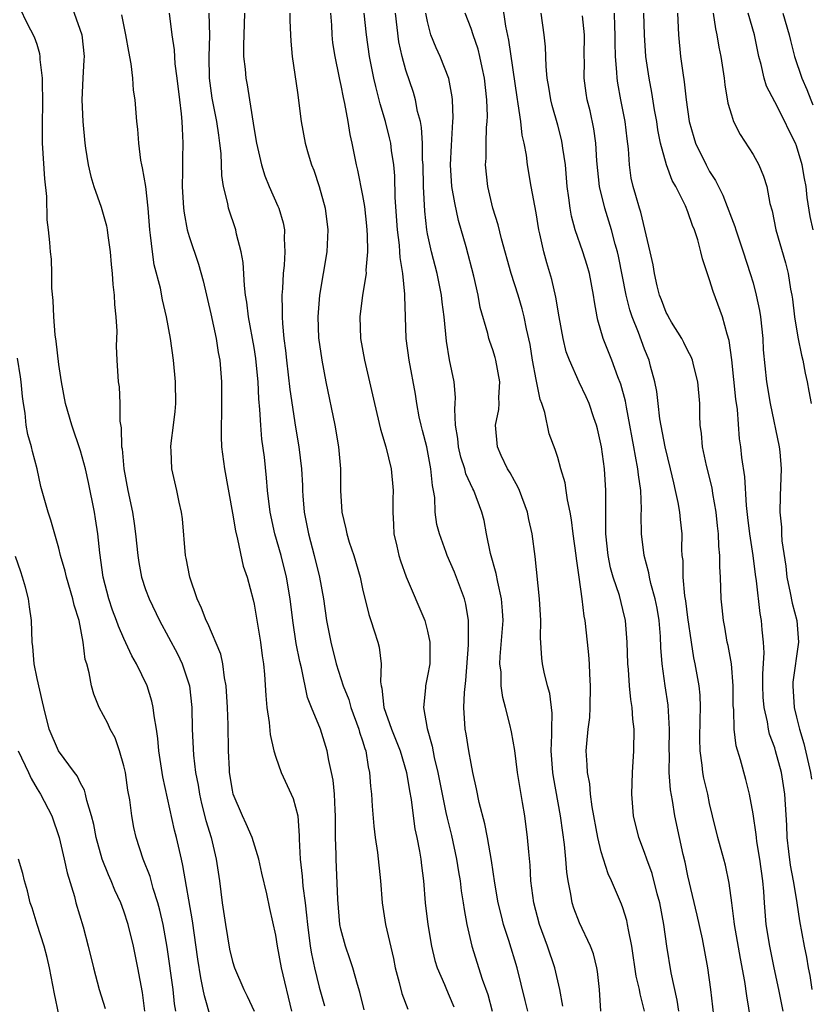
# Model space of a CAD drawing. Units: inches. Extents: x 2613000 to 2616000, y 1536000 to 1539000.
# Drawn here: x 2613677 to 2613750, y 1536628 to 1536718 of the extents above; entities that cross this region are included whole.
import ezdxf

# ---------------------------------------------------------------- set-up
doc = ezdxf.new("R2010")
doc.units = ezdxf.units.IN
doc.header["$MEASUREMENT"] = 0
doc.layers.add('LD26131536_2ft', color=52, linetype='Continuous')

msp = doc.modelspace()

# ---------------------------------------------------------------- linework, layer by layer
at = {"layer": 'LD26131536_2ft'}
for points, elevation in [([(2613681.7, 1536721), (2613683.11, 1536717), (2613683.327, 1536715), (2613683.317, 1536714.683), (2613683.198, 1536713), (2613683.116, 1536711), (2613683.213, 1536709), (2613683.386, 1536707), (2613683.47, 1536706.53), (2613683.694, 1536705), (2613683.94, 1536703.94), (2613684.24, 1536703), (2613684.902, 1536701.098), (2613685.38, 1536699.38), (2613685.453, 1536699), (2613685.513, 1536698.487), (2613685.73, 1536697), (2613685.827, 1536695.827), (2613685.92, 1536695), (2613685.976, 1536693.976), (2613686.107, 1536693), (2613686.121, 1536692.121), (2613686.25, 1536691), (2613686.333, 1536689.667), (2613686.296, 1536688.296), (2613686.358, 1536687), (2613686.482, 1536685), (2613686.558, 1536684.558), (2613686.618, 1536683), (2613686.634, 1536681.366), (2613686.756, 1536680.756), (2613686.785, 1536679), (2613686.823, 1536678.823), (2613686.988, 1536677), (2613687.373, 1536675), (2613687.782, 1536673), (2613687.943, 1536671.943), (2613688.069, 1536671), (2613688.267, 1536669), (2613688.368, 1536668.368), (2613688.62, 1536667), (2613689, 1536665.88), (2613689.332, 1536665), (2613690.292, 1536663), (2613691.925, 1536659.925), (2613692.381, 1536659), (2613693.049, 1536657), (2613693.262, 1536655), (2613693.306, 1536653), (2613693.417, 1536650.583), (2613693.601, 1536649), (2613693.829, 1536647.828), (2613693.956, 1536647), (2613694.155, 1536646.155), (2613694.562, 1536644.562), (2613695.032, 1536643), (2613695.518, 1536641), (2613695.814, 1536639), (2613696.069, 1536637), (2613696.349, 1536635), (2613696.722, 1536632.722), (2613697, 1536631.581), (2613697.19, 1536631), (2613698.058, 1536629), (2613698.373, 1536628.373), (2613699.004, 1536627.004)], 8384), ([(2613695, 1536626.359), (2613694.413, 1536628.413), (2613694.313, 1536629), (2613694.077, 1536630.077), (2613693.801, 1536631.801), (2613693.317, 1536635.318), (2613692.441, 1536640.441), (2613692.298, 1536641), (2613691.848, 1536643), (2613691.669, 1536643.669), (2613690.597, 1536648.596), (2613690.221, 1536651), (2613690.123, 1536652.124), (2613689.99, 1536653), (2613689.777, 1536654.223), (2613689.705, 1536655), (2613689.582, 1536655.583), (2613689.128, 1536657), (2613688.159, 1536659), (2613687.743, 1536659.743), (2613687, 1536661.341), (2613686.487, 1536662.487), (2613686.327, 1536663), (2613685.96, 1536663.96), (2613685.62, 1536665), (2613685.097, 1536667), (2613684.767, 1536669.233), (2613684.582, 1536671), (2613684.383, 1536672.383), (2613684.281, 1536673), (2613683.742, 1536675.741), (2613683.452, 1536677), (2613683, 1536678.633), (2613682.185, 1536681), (2613681.612, 1536683), (2613681.238, 1536685), (2613681, 1536686.597), (2613680.749, 1536688.749), (2613680.657, 1536689.343), (2613680.523, 1536691), (2613680.488, 1536692.488), (2613680.365, 1536693.635), (2613680.363, 1536695), (2613680.309, 1536696.309), (2613680.226, 1536697), (2613680.164, 1536697.837), (2613680.042, 1536699), (2613679.929, 1536699.929), (2613679.899, 1536702.101), (2613679.719, 1536703.719), (2613679.505, 1536707), (2613679.487, 1536707.487), (2613679.487, 1536709), (2613679.535, 1536710.465), (2613679.496, 1536713), (2613679.289, 1536714.711), (2613679.285, 1536715), (2613679.245, 1536715.244), (2613679, 1536716.088), (2613678.766, 1536716.766), (2613678.073, 1536718.073), (2613677.419, 1536719.418)], 8382), ([(2613738.155, 1536627), (2613738.004, 1536628.004), (2613737.467, 1536630.533), (2613737.052, 1536633), (2613736.783, 1536635), (2613736.409, 1536637), (2613736.172, 1536637.828), (2613735.686, 1536639.686), (2613735.207, 1536641), (2613735, 1536641.626), (2613734.475, 1536643), (2613733.965, 1536645), (2613733.814, 1536647), (2613733.88, 1536649), (2613733.999, 1536651), (2613734.031, 1536653), (2613733.918, 1536653.918), (2613733.858, 1536655), (2613733.722, 1536655.722), (2613733.607, 1536657), (2613733.512, 1536658.488), (2613733.459, 1536659), (2613733.405, 1536661), (2613733.241, 1536663), (2613733, 1536664.035), (2613732.676, 1536665.324), (2613732.118, 1536667), (2613731.868, 1536667.868), (2613731.63, 1536669), (2613731.414, 1536671), (2613731.429, 1536671.429), (2613731.42, 1536673), (2613731.442, 1536675), (2613731.308, 1536677), (2613731.032, 1536679), (2613730.66, 1536680.66), (2613730.57, 1536681), (2613730.322, 1536681.678), (2613729.878, 1536683), (2613729.611, 1536683.611), (2613728.971, 1536684.971), (2613728.075, 1536687), (2613727.781, 1536687.781), (2613727.492, 1536689), (2613727.112, 1536691), (2613726.809, 1536692.809), (2613726.439, 1536694.439), (2613725.979, 1536695.979), (2613725.707, 1536697), (2613725.357, 1536698.643), (2613725.264, 1536699), (2613725, 1536700.568), (2613724.547, 1536703), (2613724.202, 1536705), (2613724.102, 1536705.898), (2613723.907, 1536707), (2613723.73, 1536707.73), (2613723.599, 1536709), (2613723.361, 1536710.639), (2613723.245, 1536711.245), (2613722.5, 1536716.5), (2613722.214, 1536717.786), (2613721.891, 1536719.891)], 8406), ([(2613702.485, 1536627), (2613701.527, 1536631), (2613701.15, 1536633), (2613701, 1536634.009), (2613700.46, 1536636.46), (2613700.18, 1536637.82), (2613699.714, 1536639.715), (2613699.428, 1536641), (2613698.811, 1536643), (2613698.275, 1536644.275), (2613697.931, 1536645), (2613697.082, 1536647), (2613697, 1536647.384), (2613696.745, 1536649), (2613696.726, 1536649.274), (2613696.646, 1536651), (2613696.603, 1536653.397), (2613696.549, 1536655), (2613696.428, 1536657), (2613696.281, 1536657.719), (2613696.114, 1536659), (2613695.92, 1536659.92), (2613694.733, 1536662.733), (2613694.586, 1536663), (2613694.158, 1536664.158), (2613693.745, 1536665), (2613693.062, 1536667), (2613692.746, 1536668.746), (2613692.688, 1536669), (2613692.39, 1536672.39), (2613692.307, 1536673), (2613692.1, 1536673.901), (2613691.885, 1536675), (2613691.419, 1536677), (2613691.365, 1536678.635), (2613691.331, 1536679), (2613691.354, 1536679.354), (2613691.582, 1536681), (2613691.73, 1536682.27), (2613691.782, 1536683), (2613691.767, 1536685), (2613691.583, 1536687), (2613691.296, 1536689), (2613690.924, 1536691), (2613690.554, 1536692.554), (2613690.357, 1536693.643), (2613689.802, 1536695.802), (2613689.62, 1536697), (2613689.462, 1536698.538), (2613689.384, 1536699), (2613689.23, 1536701), (2613689.008, 1536703.008), (2613688.724, 1536704.724), (2613688.644, 1536705), (2613688.561, 1536705.439), (2613688.371, 1536707), (2613688.281, 1536708.281), (2613688.203, 1536709), (2613688.034, 1536711), (2613687.893, 1536711.893), (2613687.821, 1536713), (2613687.679, 1536714.321), (2613687.453, 1536715.453), (2613687.19, 1536717), (2613686.819, 1536718.819)], 8386), ([(2613691.157, 1536719), (2613691.407, 1536717), (2613691.62, 1536715.619), (2613691.693, 1536714.307), (2613691.871, 1536713), (2613692.108, 1536711), (2613692.288, 1536709.711), (2613692.347, 1536709), (2613692.361, 1536708.36), (2613692.445, 1536707), (2613692.398, 1536705.602), (2613692.412, 1536704.412), (2613692.381, 1536703), (2613692.503, 1536701), (2613692.547, 1536700.547), (2613692.838, 1536699), (2613693, 1536698.412), (2613693.862, 1536695.862), (2613694.3, 1536694.3), (2613695, 1536691.288), (2613695.493, 1536689), (2613695.7, 1536687.7), (2613695.842, 1536687), (2613696.004, 1536685), (2613695.993, 1536682.007), (2613695.952, 1536681), (2613695.962, 1536679.963), (2613696.009, 1536679), (2613696.27, 1536677), (2613697, 1536672.911), (2613697.274, 1536671.274), (2613697.485, 1536670.515), (2613698.008, 1536668.008), (2613698.351, 1536667), (2613698.909, 1536664.909), (2613699, 1536664.501), (2613699.226, 1536663.226), (2613699.597, 1536661), (2613699.752, 1536659.752), (2613699.871, 1536659), (2613699.959, 1536658.041), (2613700.088, 1536656.088), (2613700.187, 1536655), (2613700.386, 1536653.614), (2613700.491, 1536652.49), (2613700.826, 1536651), (2613701, 1536650.399), (2613701.504, 1536649), (2613702.611, 1536646.611), (2613703.026, 1536645), (2613703.157, 1536643.157), (2613703.151, 1536642.849), (2613703.239, 1536641), (2613703.432, 1536639.432), (2613703.492, 1536638.508), (2613703.701, 1536637), (2613703.839, 1536635.839), (2613703.915, 1536635), (2613704.178, 1536633), (2613704.289, 1536632.289), (2613704.563, 1536631), (2613705, 1536629.207), (2613705.488, 1536627.488)], 8388), ([(2613709.138, 1536627.138), (2613708.762, 1536628.762), (2613708.543, 1536629.457), (2613708.105, 1536631), (2613707.838, 1536631.838), (2613707.414, 1536633), (2613707, 1536634.573), (2613706.915, 1536635), (2613706.708, 1536637.292), (2613706.557, 1536641), (2613706.564, 1536641.436), (2613706.519, 1536643), (2613706.498, 1536644.498), (2613706.51, 1536645), (2613706.468, 1536645.532), (2613706.398, 1536647), (2613706.286, 1536648.286), (2613706.148, 1536649), (2613705.888, 1536650.113), (2613705.745, 1536651), (2613705.119, 1536653), (2613704.305, 1536655), (2613703.913, 1536655.913), (2613703.369, 1536658.631), (2613703.216, 1536659.216), (2613702.891, 1536660.892), (2613702.559, 1536663), (2613702.314, 1536665), (2613701.995, 1536667), (2613701.493, 1536669), (2613700.919, 1536671), (2613700.48, 1536673), (2613700.251, 1536675), (2613700.155, 1536676.154), (2613699.95, 1536678.049), (2613699.724, 1536679.724), (2613699.619, 1536681), (2613699.544, 1536682.456), (2613699.435, 1536683.436), (2613699.366, 1536685), (2613699.197, 1536686.803), (2613699.157, 1536687.156), (2613699, 1536688.164), (2613698.494, 1536691), (2613698.337, 1536692.337), (2613698.22, 1536693), (2613698.101, 1536693.899), (2613697.992, 1536695.992), (2613697.812, 1536697), (2613697.391, 1536698.609), (2613697.319, 1536699), (2613696.641, 1536701), (2613696.573, 1536701.427), (2613696.183, 1536703), (2613696.017, 1536704.017), (2613695.958, 1536706.042), (2613695.85, 1536707), (2613695.735, 1536707.735), (2613695.572, 1536709), (2613695.15, 1536711.15), (2613694.903, 1536713), (2613694.859, 1536715), (2613694.921, 1536716.921), (2613694.858, 1536719)], 8390), ([(2613698.122, 1536719), (2613698.013, 1536716.013), (2613698.034, 1536715), (2613698.179, 1536713.821), (2613698.245, 1536713), (2613698.369, 1536712.369), (2613698.59, 1536711), (2613699, 1536708.271), (2613699.211, 1536707), (2613699.67, 1536705), (2613699.986, 1536703.986), (2613700.4, 1536703), (2613701.202, 1536701.202), (2613701.279, 1536701), (2613701.669, 1536699.669), (2613701.796, 1536699), (2613701.779, 1536698.221), (2613701.847, 1536697), (2613701.768, 1536695.768), (2613701.671, 1536695), (2613701.614, 1536693.613), (2613701.545, 1536693), (2613701.6, 1536691.6), (2613701.58, 1536691), (2613701.609, 1536690.391), (2613701.748, 1536689), (2613701.891, 1536687.891), (2613701.979, 1536687), (2613702.294, 1536684.294), (2613702.813, 1536680.813), (2613703.122, 1536679), (2613703.36, 1536677), (2613703.453, 1536675.453), (2613703.46, 1536675), (2613703.492, 1536674.507), (2613703.622, 1536673), (2613704.009, 1536671), (2613704.551, 1536669), (2613705.035, 1536667), (2613705.397, 1536665), (2613705.684, 1536663), (2613706.06, 1536661), (2613706.559, 1536659), (2613707.198, 1536657), (2613707.72, 1536655.719), (2613707.909, 1536655), (2613708.658, 1536653), (2613708.726, 1536652.726), (2613709, 1536651.904), (2613709.204, 1536651.204), (2613709.287, 1536651), (2613709.507, 1536649.507), (2613709.647, 1536649), (2613709.738, 1536647.738), (2613709.832, 1536647), (2613709.898, 1536645.898), (2613710.042, 1536644.042), (2613710.156, 1536643), (2613710.365, 1536641.635), (2613710.668, 1536639), (2613710.817, 1536637), (2613711.13, 1536635), (2613711.843, 1536631.843), (2613712.01, 1536631), (2613712.368, 1536629.633), (2613712.615, 1536628.615), (2613713.171, 1536627.171)], 8392), ([(2613702.302, 1536719), (2613702.306, 1536718.306), (2613702.352, 1536717), (2613702.392, 1536716.392), (2613702.519, 1536715), (2613703, 1536711.669), (2613703.339, 1536709), (2613703.706, 1536707), (2613703.986, 1536706.014), (2613704.296, 1536705), (2613704.503, 1536704.503), (2613705.004, 1536703.004), (2613705.543, 1536701), (2613705.804, 1536699), (2613705.713, 1536697), (2613705.021, 1536693), (2613704.868, 1536691), (2613704.946, 1536689.054), (2613705.232, 1536687), (2613705.619, 1536685), (2613706.434, 1536681), (2613706.794, 1536679), (2613706.958, 1536677), (2613706.953, 1536675), (2613707.076, 1536673), (2613707.464, 1536671.464), (2613707.541, 1536671), (2613707.778, 1536670.222), (2613708.185, 1536669), (2613708.769, 1536667), (2613709, 1536665.933), (2613709.575, 1536663.575), (2613709.777, 1536663), (2613710.061, 1536662.061), (2613710.421, 1536661), (2613710.54, 1536660.54), (2613710.707, 1536659), (2613710.64, 1536657.36), (2613710.701, 1536657), (2613710.769, 1536656.77), (2613710.952, 1536655), (2613711.663, 1536653), (2613712.456, 1536651), (2613713.055, 1536649), (2613713.322, 1536647.322), (2613713.478, 1536646.522), (2613713.654, 1536645), (2613713.811, 1536643.811), (2613713.998, 1536643), (2613714.258, 1536641.742), (2613714.382, 1536641), (2613714.44, 1536640.44), (2613714.63, 1536639), (2613714.771, 1536637), (2613715.011, 1536635), (2613715.364, 1536633), (2613715.675, 1536631.675), (2613715.886, 1536631), (2613716.552, 1536629.449), (2613716.727, 1536629), (2613717, 1536628.405), (2613717.407, 1536627.407)], 8394), ([(2613706.038, 1536719), (2613706.127, 1536717.873), (2613706.16, 1536717), (2613706.242, 1536716.242), (2613706.442, 1536715), (2613706.822, 1536713.178), (2613706.871, 1536712.871), (2613707, 1536712.303), (2613707.204, 1536711.205), (2613707.329, 1536710.67), (2613707.628, 1536709), (2613707.817, 1536707.817), (2613708, 1536707), (2613708.408, 1536705), (2613708.528, 1536704.528), (2613709, 1536702.168), (2613709.175, 1536701.175), (2613709.369, 1536699.369), (2613709.437, 1536698.563), (2613709.461, 1536697), (2613709.313, 1536695.313), (2613709.326, 1536695), (2613709.008, 1536693.008), (2613708.754, 1536691), (2613708.816, 1536689), (2613709.183, 1536687), (2613709.655, 1536685), (2613710.092, 1536683), (2613710.646, 1536680.646), (2613711.153, 1536679), (2613711.652, 1536677), (2613711.828, 1536675), (2613711.797, 1536674.203), (2613711.78, 1536673), (2613711.856, 1536671.857), (2613711.889, 1536671), (2613712.151, 1536669.849), (2613712.352, 1536669), (2613712.503, 1536668.503), (2613713.027, 1536667.027), (2613714.74, 1536663), (2613715, 1536662.017), (2613715.215, 1536661), (2613715.194, 1536659), (2613715, 1536657.896), (2613714.818, 1536657), (2613714.814, 1536656.814), (2613714.62, 1536655), (2613714.945, 1536653.055), (2613715.427, 1536651.427), (2613715.61, 1536650.39), (2613715.945, 1536649), (2613716.327, 1536647), (2613716.691, 1536645.309), (2613716.788, 1536644.789), (2613717.187, 1536643.187), (2613717.662, 1536641), (2613717.843, 1536639.843), (2613717.996, 1536639), (2613718.096, 1536638.096), (2613718.285, 1536637), (2613718.362, 1536636.362), (2613718.619, 1536635), (2613719.074, 1536633), (2613720.036, 1536629.964), (2613720.539, 1536628.539), (2613720.959, 1536627)], 8396), ([(2613724.224, 1536627), (2613724, 1536628), (2613723.261, 1536631), (2613722.49, 1536633.51), (2613722.007, 1536635), (2613721.797, 1536635.797), (2613721.518, 1536637), (2613721.207, 1536638.793), (2613720.893, 1536640.893), (2613720.519, 1536643), (2613720.275, 1536644.275), (2613719.756, 1536646.244), (2613719.503, 1536647.503), (2613719.165, 1536649), (2613719, 1536649.823), (2613718.798, 1536651), (2613718.556, 1536652.556), (2613718.472, 1536653), (2613718.334, 1536655), (2613718.384, 1536656.384), (2613718.511, 1536657.489), (2613718.754, 1536660.754), (2613718.78, 1536662.78), (2613718.758, 1536663), (2613718.52, 1536664.52), (2613718.39, 1536665), (2613717.471, 1536667.471), (2613716.806, 1536669), (2613716.713, 1536669.287), (2613716.083, 1536671), (2613715.854, 1536671.854), (2613715.709, 1536673), (2613715.65, 1536674.35), (2613715.538, 1536675), (2613715.442, 1536675.442), (2613715.31, 1536677), (2613714.919, 1536679), (2613714.534, 1536680.533), (2613714.402, 1536681), (2613714.233, 1536681.767), (2613714.002, 1536683), (2613713.879, 1536683.879), (2613713.297, 1536687), (2613713.015, 1536689), (2613712.946, 1536691), (2613712.899, 1536692.899), (2613712.911, 1536693.089), (2613712.708, 1536695), (2613712.454, 1536696.454), (2613712.437, 1536697), (2613712.391, 1536697.609), (2613712.215, 1536699), (2613712.011, 1536701.99), (2613711.981, 1536703.981), (2613711.885, 1536705), (2613711.666, 1536706.334), (2613711.592, 1536707), (2613711.488, 1536707.488), (2613711.101, 1536709), (2613710.62, 1536710.62), (2613710.538, 1536711), (2613710.214, 1536712.214), (2613710.043, 1536713), (2613709.647, 1536715), (2613709.364, 1536717), (2613709.139, 1536719)], 8398), ([(2613727.466, 1536627.466), (2613727.187, 1536629), (2613726.727, 1536631), (2613726.053, 1536633), (2613725.315, 1536635), (2613724.783, 1536637), (2613724.526, 1536639), (2613724.448, 1536640.448), (2613724.321, 1536641.679), (2613724.217, 1536643), (2613723.952, 1536645), (2613723.754, 1536646.246), (2613723.525, 1536647.525), (2613723.297, 1536649), (2613723.026, 1536651.026), (2613722.733, 1536652.733), (2613722.586, 1536653.414), (2613722.19, 1536655), (2613721.921, 1536655.921), (2613721.792, 1536657), (2613721.768, 1536658.232), (2613721.669, 1536659), (2613721.695, 1536659.695), (2613721.95, 1536663), (2613721.903, 1536663.904), (2613721.811, 1536665), (2613721.458, 1536666.542), (2613721.327, 1536667.327), (2613720.807, 1536669.193), (2613720.439, 1536671), (2613720.214, 1536672.214), (2613719.993, 1536673), (2613719.25, 1536675), (2613719.154, 1536675.154), (2613718.527, 1536676.527), (2613718.424, 1536677), (2613718.062, 1536678.062), (2613717.847, 1536679), (2613717.778, 1536679.778), (2613717.58, 1536681), (2613717.499, 1536682.501), (2613717.55, 1536683), (2613717.56, 1536683.56), (2613717.435, 1536685), (2613717.029, 1536687.028), (2613716.74, 1536688.74), (2613716.514, 1536691), (2613716.343, 1536692.343), (2613716.278, 1536693), (2613715.87, 1536695), (2613715.36, 1536697), (2613715, 1536698.658), (2613714.937, 1536699), (2613714.733, 1536700.732), (2613714.617, 1536703), (2613714.581, 1536705), (2613714.541, 1536705.459), (2613714.528, 1536707), (2613714.442, 1536708.442), (2613714.328, 1536709), (2613714.078, 1536709.922), (2613713.879, 1536711), (2613713.683, 1536711.683), (2613713, 1536713.721), (2613712.653, 1536715), (2613712.355, 1536716.355), (2613712.025, 1536719)], 8400), ([(2613730.965, 1536627), (2613730.834, 1536629), (2613730.662, 1536630.662), (2613730.607, 1536631), (2613730.283, 1536632.283), (2613730.022, 1536633), (2613729, 1536635.148), (2613728.492, 1536636.492), (2613728.331, 1536637), (2613728.212, 1536637.788), (2613727.953, 1536639), (2613727.823, 1536639.823), (2613727.747, 1536641), (2613727.627, 1536642.373), (2613727.463, 1536643.464), (2613727.265, 1536645), (2613726.594, 1536648.594), (2613726.532, 1536649), (2613726.379, 1536651), (2613726.459, 1536652.459), (2613726.439, 1536653), (2613726.482, 1536654.482), (2613726.273, 1536656.273), (2613726.059, 1536657), (2613725.75, 1536658.25), (2613725.603, 1536659), (2613725.534, 1536659.533), (2613725.412, 1536661.412), (2613725.434, 1536663), (2613725.325, 1536665), (2613724.919, 1536668.919), (2613724.637, 1536671), (2613724.326, 1536672.326), (2613724.209, 1536673), (2613723.469, 1536675), (2613723.331, 1536675.331), (2613723, 1536675.871), (2613722.609, 1536676.609), (2613722.377, 1536677), (2613721.784, 1536678.215), (2613721.437, 1536679), (2613721.268, 1536681), (2613721.558, 1536682.442), (2613721.596, 1536683), (2613721.574, 1536683.574), (2613721.661, 1536685), (2613721.293, 1536687), (2613721.235, 1536687.235), (2613721, 1536687.962), (2613720.72, 1536688.72), (2613720.638, 1536689), (2613720.535, 1536689.465), (2613719.857, 1536691.857), (2613719.659, 1536693), (2613719.27, 1536694.73), (2613718.555, 1536697.445), (2613717.861, 1536699.861), (2613717.494, 1536701.494), (2613717.236, 1536703), (2613717.112, 1536705), (2613717.198, 1536706.802), (2613717.338, 1536709), (2613717.348, 1536709.348), (2613717.303, 1536711), (2613717.274, 1536711.274), (2613716.961, 1536712.96), (2613716.162, 1536715), (2613715.79, 1536715.79), (2613715.305, 1536717), (2613715, 1536718.203), (2613714.847, 1536719)], 8402), ([(2613735.001, 1536627), (2613734.585, 1536628.585), (2613734.521, 1536629), (2613734.229, 1536630.229), (2613733.812, 1536633), (2613733.506, 1536634.493), (2613733.437, 1536635), (2613733.359, 1536635.359), (2613733, 1536636.513), (2613732.874, 1536636.874), (2613731.956, 1536639), (2613731.647, 1536639.647), (2613731, 1536641.674), (2613730.679, 1536643), (2613730.167, 1536645.833), (2613730.02, 1536647), (2613729.948, 1536647.948), (2613729.727, 1536649), (2613729.72, 1536649.72), (2613729.629, 1536651), (2613729.676, 1536651.676), (2613729.813, 1536653), (2613729.941, 1536654.059), (2613729.998, 1536655), (2613730.015, 1536657), (2613729.947, 1536658.053), (2613729.911, 1536659), (2613729.857, 1536659.857), (2613729.745, 1536661), (2613729.514, 1536663), (2613729.421, 1536663.421), (2613729.236, 1536665), (2613728.976, 1536667), (2613728.723, 1536668.723), (2613728.7, 1536669), (2613728.42, 1536671), (2613728.278, 1536672.278), (2613728.134, 1536673), (2613727.881, 1536674.119), (2613727.785, 1536675), (2613727.688, 1536675.688), (2613727.284, 1536677), (2613727, 1536678.02), (2613726.763, 1536678.763), (2613726.213, 1536680.213), (2613725.815, 1536682.185), (2613725.529, 1536683), (2613725.377, 1536683.377), (2613725, 1536685.209), (2613724.671, 1536687), (2613724.442, 1536688.442), (2613724.116, 1536689.884), (2613723.902, 1536691), (2613723.721, 1536691.721), (2613723.347, 1536693), (2613722.708, 1536695), (2613721.801, 1536698.199), (2613721.491, 1536699.491), (2613721.008, 1536701), (2613720.554, 1536703), (2613720.347, 1536705), (2613720.388, 1536705.612), (2613720.394, 1536707), (2613720.44, 1536708.44), (2613720.495, 1536709), (2613720.51, 1536709.49), (2613720.469, 1536711), (2613720.252, 1536713), (2613720.023, 1536713.977), (2613719.819, 1536715), (2613719.66, 1536715.659), (2613719.185, 1536717), (2613719, 1536717.573), (2613718.452, 1536719)], 8404), ([(2613741.4, 1536626.6), (2613741.109, 1536629), (2613740.835, 1536631), (2613740.333, 1536633.667), (2613739.853, 1536635.853), (2613739, 1536639.484), (2613738.732, 1536640.732), (2613738.553, 1536641.448), (2613738.213, 1536643), (2613737.796, 1536645), (2613737.575, 1536646.425), (2613737.392, 1536647.392), (2613737.283, 1536649), (2613737.285, 1536650.715), (2613737.264, 1536651), (2613737.306, 1536653), (2613737.19, 1536655.19), (2613736.896, 1536657), (2613736.614, 1536659), (2613736.508, 1536660.508), (2613736.466, 1536661.534), (2613736.348, 1536663), (2613736.151, 1536664.151), (2613735.988, 1536665), (2613735.588, 1536666.412), (2613735.461, 1536667), (2613735.408, 1536667.408), (2613734.95, 1536669), (2613734.72, 1536671), (2613734.702, 1536672.702), (2613734.721, 1536673.279), (2613734.646, 1536675), (2613734.435, 1536676.435), (2613734.392, 1536677), (2613734.15, 1536678.15), (2613734.025, 1536679), (2613733.851, 1536679.851), (2613733.656, 1536681), (2613733.326, 1536682.673), (2613733.232, 1536683.232), (2613732.801, 1536684.801), (2613732.539, 1536685.461), (2613731.971, 1536687), (2613731.189, 1536689), (2613730.702, 1536690.702), (2613730.634, 1536691), (2613730.388, 1536692.388), (2613730.307, 1536693), (2613729.932, 1536695), (2613729.718, 1536695.718), (2613729.307, 1536697), (2613728.606, 1536699), (2613728.264, 1536700.265), (2613728.134, 1536701), (2613728.031, 1536701.97), (2613727.878, 1536703), (2613727.698, 1536705), (2613727.47, 1536706.53), (2613727.418, 1536707), (2613727.345, 1536707.344), (2613727, 1536708.658), (2613726.485, 1536710.485), (2613726.358, 1536711), (2613726.177, 1536712.177), (2613726.031, 1536713), (2613725.926, 1536714.074), (2613725.882, 1536715.881), (2613725.759, 1536717), (2613725.452, 1536719)], 8408), ([(2613744.99, 1536625), (2613744.427, 1536628.428), (2613744.259, 1536629.741), (2613743.852, 1536631.852), (2613743.3, 1536635), (2613743.275, 1536635.275), (2613743.033, 1536637), (2613742.805, 1536638.805), (2613742.455, 1536640.455), (2613742.317, 1536641), (2613741.74, 1536643), (2613741.255, 1536645), (2613741, 1536646.142), (2613740.827, 1536647), (2613740.479, 1536648.479), (2613740.385, 1536649), (2613740.326, 1536649.674), (2613740.121, 1536651), (2613740.092, 1536652.092), (2613740.115, 1536653.884), (2613740.154, 1536655), (2613740.116, 1536656.116), (2613740.02, 1536657), (2613739.674, 1536659), (2613739.553, 1536659.553), (2613739.326, 1536661), (2613739, 1536663.29), (2613738.807, 1536664.807), (2613738.724, 1536665.276), (2613738.56, 1536667), (2613738.546, 1536668.546), (2613738.482, 1536669), (2613738.451, 1536669.549), (2613738.452, 1536671), (2613738.309, 1536672.309), (2613738.253, 1536673), (2613738.105, 1536673.895), (2613737.867, 1536675), (2613737.687, 1536675.687), (2613737.4, 1536677), (2613736.909, 1536679), (2613736.417, 1536681.583), (2613736.244, 1536683), (2613736.126, 1536684.126), (2613735.946, 1536685), (2613735.553, 1536686.447), (2613735.418, 1536687), (2613735, 1536688.028), (2613734.453, 1536689.547), (2613733.865, 1536691), (2613733.641, 1536691.641), (2613733.306, 1536693), (2613732.603, 1536696.603), (2613732.508, 1536697), (2613732.298, 1536697.702), (2613731.957, 1536699), (2613731.329, 1536701), (2613730.854, 1536703), (2613730.612, 1536705.388), (2613730.517, 1536707), (2613730.33, 1536708.331), (2613729.976, 1536709.976), (2613729.713, 1536711), (2613729.615, 1536711.614), (2613729.428, 1536713), (2613729.452, 1536714.548), (2613729.439, 1536715), (2613729.463, 1536717), (2613729.27, 1536718.73)], 8410), ([(2613747.791, 1536627), (2613747.389, 1536629), (2613746.946, 1536631), (2613746.535, 1536633), (2613746.219, 1536635), (2613746.047, 1536637), (2613745.984, 1536638.016), (2613745.9, 1536639), (2613745.635, 1536641), (2613745.355, 1536642.645), (2613745.31, 1536643), (2613745.293, 1536643.293), (2613745, 1536645.189), (2613744.683, 1536647), (2613744.345, 1536648.345), (2613743.843, 1536650.157), (2613743.445, 1536651.445), (2613743.248, 1536653), (2613743.215, 1536654.785), (2613743.178, 1536655.178), (2613743.167, 1536657), (2613743.003, 1536659.003), (2613742.695, 1536660.695), (2613742.623, 1536661), (2613742.387, 1536662.387), (2613742.265, 1536663), (2613742.166, 1536664.166), (2613742.073, 1536665), (2613742.016, 1536667), (2613741.943, 1536667.943), (2613741.952, 1536669), (2613741.845, 1536669.845), (2613741.81, 1536671), (2613741.721, 1536671.721), (2613741.598, 1536673), (2613741.297, 1536674.703), (2613741.222, 1536675.222), (2613740.705, 1536677.295), (2613740.35, 1536679), (2613740.254, 1536680.254), (2613740.138, 1536681), (2613740.099, 1536681.901), (2613740.086, 1536683), (2613739.92, 1536685), (2613739.536, 1536686.464), (2613739.411, 1536687), (2613739.307, 1536687.307), (2613739, 1536687.867), (2613738.627, 1536688.627), (2613738.427, 1536689), (2613737.483, 1536690.517), (2613737.199, 1536691), (2613737.14, 1536691.14), (2613737, 1536691.391), (2613736.572, 1536692.571), (2613736.389, 1536693), (2613736.16, 1536693.84), (2613735.901, 1536695), (2613735.78, 1536695.78), (2613735.518, 1536697), (2613734.647, 1536700.647), (2613734.525, 1536701), (2613734.192, 1536702.192), (2613733.946, 1536703), (2613733.775, 1536703.775), (2613733.604, 1536705), (2613733.514, 1536706.486), (2613733.39, 1536707.39), (2613733.203, 1536709), (2613732.814, 1536711), (2613732.536, 1536712.536), (2613732.469, 1536713), (2613732.453, 1536713.547), (2613732.314, 1536715), (2613732.275, 1536716.275), (2613732.281, 1536717), (2613732.244, 1536717.755), (2613732.222, 1536719)], 8412), ([(2613750.446, 1536629), (2613750.276, 1536630.276), (2613750.107, 1536631), (2613749.972, 1536631.972), (2613749.744, 1536633), (2613749.321, 1536635.321), (2613749.078, 1536637), (2613749, 1536637.389), (2613748.741, 1536639), (2613748.452, 1536640.452), (2613748.291, 1536641.709), (2613748.156, 1536643), (2613748.132, 1536644.132), (2613747.946, 1536647), (2613747.613, 1536649), (2613747.083, 1536651), (2613747, 1536651.268), (2613746.533, 1536652.533), (2613746.423, 1536653), (2613746.326, 1536653.674), (2613746.017, 1536655), (2613745.948, 1536655.948), (2613745.911, 1536657), (2613745.9, 1536658.1), (2613746.03, 1536660.03), (2613745.976, 1536661), (2613745.855, 1536662.145), (2613745.788, 1536663), (2613745.655, 1536663.654), (2613745.324, 1536666.675), (2613745.233, 1536667.233), (2613745.008, 1536669), (2613744.693, 1536671), (2613744.51, 1536672.51), (2613744.387, 1536673.613), (2613744.246, 1536676.246), (2613743.975, 1536678.025), (2613743.878, 1536679), (2613743.764, 1536679.764), (2613743.556, 1536682.444), (2613743.415, 1536683.415), (2613743.034, 1536687.034), (2613742.811, 1536688.811), (2613742.614, 1536689.386), (2613742.193, 1536691), (2613741.32, 1536693.319), (2613741, 1536694.421), (2613740.341, 1536696.34), (2613740.202, 1536697), (2613739.908, 1536698.092), (2613739.6, 1536699), (2613739.418, 1536699.418), (2613739, 1536700.688), (2613738.78, 1536701.22), (2613737.887, 1536703), (2613737.558, 1536703.558), (2613737.011, 1536705), (2613736.471, 1536707), (2613736.229, 1536708.229), (2613736.121, 1536709), (2613735.93, 1536710.07), (2613735.678, 1536711.678), (2613735.424, 1536713), (2613735.126, 1536715), (2613734.979, 1536716.979), (2613734.929, 1536719)], 8414), ([(2613738.026, 1536719), (2613738.126, 1536717), (2613738.318, 1536715), (2613738.526, 1536713.474), (2613738.658, 1536712.658), (2613738.838, 1536711), (2613739.118, 1536709), (2613739.533, 1536707.533), (2613739.706, 1536707), (2613740.672, 1536705), (2613741, 1536704.397), (2613741.551, 1536703.551), (2613741.807, 1536703), (2613742.208, 1536702.208), (2613743, 1536700.123), (2613743.326, 1536699.326), (2613743.418, 1536699), (2613744.106, 1536697), (2613744.748, 1536695), (2613745, 1536694.138), (2613745.297, 1536693), (2613745.592, 1536691.592), (2613745.677, 1536691), (2613745.892, 1536689), (2613745.947, 1536687.946), (2613746.246, 1536685), (2613746.57, 1536683), (2613747.409, 1536679), (2613747.459, 1536678.541), (2613747.586, 1536677), (2613747.493, 1536674.507), (2613747.475, 1536673), (2613747.624, 1536671.624), (2613747.623, 1536671), (2613747.653, 1536670.347), (2613748.013, 1536668.013), (2613748.119, 1536667), (2613748.431, 1536665.57), (2613748.61, 1536664.61), (2613749.038, 1536663), (2613749.195, 1536661), (2613748.684, 1536657.316), (2613748.662, 1536657), (2613748.78, 1536655), (2613749, 1536654.099), (2613749.235, 1536653.235), (2613749.27, 1536653), (2613749.683, 1536651.683), (2613750.307, 1536649), (2613750.4, 1536648.4)], 8416), ([(2613741.339, 1536719), (2613741.529, 1536717.529), (2613741.668, 1536717), (2613741.841, 1536715.84), (2613742.02, 1536715), (2613742.22, 1536713.78), (2613742.331, 1536713), (2613742.391, 1536712.391), (2613742.688, 1536710.688), (2613743, 1536709.604), (2613743.202, 1536709), (2613743.818, 1536707.817), (2613745, 1536705.948), (2613745.522, 1536705), (2613745.975, 1536703.975), (2613746.272, 1536703), (2613746.546, 1536701.454), (2613746.751, 1536700.751), (2613747.09, 1536699), (2613747.984, 1536695.983), (2613748.242, 1536695), (2613748.464, 1536693.537), (2613748.573, 1536693), (2613748.631, 1536692.631), (2613748.826, 1536691), (2613749.136, 1536689.136), (2613749.463, 1536687.463), (2613749.577, 1536687), (2613749.796, 1536685.796), (2613749.995, 1536685), (2613750.144, 1536684.144), (2613750.375, 1536683)], 8418), ([(2613750.553, 1536699), (2613750.254, 1536700.254), (2613749.984, 1536701.984), (2613749.889, 1536703), (2613749.743, 1536703.743), (2613749.535, 1536705), (2613749, 1536706.766), (2613748.907, 1536707), (2613748.273, 1536708.273), (2613747.932, 1536709), (2613747, 1536710.825), (2613746.249, 1536712.249), (2613746.02, 1536713), (2613745.741, 1536714.259), (2613745.529, 1536715), (2613745.121, 1536717), (2613744.556, 1536719)], 8420), ([(2613747.758, 1536719), (2613748.344, 1536717), (2613748.464, 1536716.463), (2613748.829, 1536715), (2613749.502, 1536713), (2613749.96, 1536711.96), (2613750.324, 1536711), (2613750.529, 1536710.529)], 8422), ([(2613691.784, 1536627), (2613691.672, 1536627.672), (2613691.55, 1536629), (2613691, 1536632.889), (2613690.618, 1536635), (2613690.318, 1536636.318), (2613690.133, 1536637), (2613689.702, 1536638.298), (2613689.404, 1536639.404), (2613688.779, 1536641), (2613688.128, 1536643), (2613687.922, 1536643.922), (2613687.717, 1536645), (2613687.536, 1536646.465), (2613687.374, 1536647.374), (2613687.133, 1536649), (2613687, 1536649.616), (2613686.591, 1536651), (2613686.184, 1536652.183), (2613685.733, 1536653), (2613685.514, 1536653.514), (2613684.727, 1536655), (2613684.218, 1536656.218), (2613684.008, 1536657), (2613683.805, 1536658.195), (2613683.572, 1536659), (2613683.425, 1536659.425), (2613683.253, 1536661), (2613682.863, 1536663), (2613682.419, 1536664.419), (2613682.297, 1536665), (2613681.694, 1536667), (2613681.57, 1536667.57), (2613681.16, 1536669), (2613681, 1536669.676), (2613680.269, 1536672.27), (2613680.007, 1536673), (2613679.348, 1536675.348), (2613678.988, 1536677), (2613678.572, 1536678.572), (2613678.473, 1536679), (2613678.144, 1536680.144), (2613677.997, 1536681), (2613677.892, 1536682.109), (2613677.74, 1536683), (2613677.656, 1536683.656), (2613677.533, 1536685), (2613677.462, 1536685.462), (2613677.175, 1536687.175)], 8380), ([(2613688.925, 1536627), (2613688.725, 1536628.725), (2613688.296, 1536631), (2613687.877, 1536633), (2613687.394, 1536635), (2613687, 1536636.212), (2613686.707, 1536637), (2613686.156, 1536638.156), (2613685.823, 1536639), (2613685.567, 1536639.567), (2613685.003, 1536641), (2613684.443, 1536643), (2613684.22, 1536644.22), (2613684.017, 1536645), (2613683.571, 1536646.429), (2613683.46, 1536647), (2613683.365, 1536647.365), (2613683, 1536648.006), (2613682.683, 1536648.683), (2613682.435, 1536649), (2613680.972, 1536651), (2613680.108, 1536653), (2613679.601, 1536655), (2613679.506, 1536655.506), (2613679, 1536657.672), (2613678.727, 1536659), (2613678.601, 1536660.6), (2613678.552, 1536661), (2613678.492, 1536663), (2613678.279, 1536664.279), (2613678.206, 1536665), (2613677.919, 1536666.081), (2613677.652, 1536667), (2613677.498, 1536667.498), (2613677, 1536668.915)], 8378), ([(2613677.239, 1536651), (2613678.2, 1536649), (2613678.445, 1536648.445), (2613679, 1536647.489), (2613679.313, 1536647), (2613680.338, 1536645), (2613681.023, 1536643.023), (2613681.503, 1536641), (2613681.761, 1536639.761), (2613682.443, 1536637.557), (2613682.58, 1536637), (2613683.228, 1536634.772), (2613683.704, 1536633), (2613684.186, 1536631), (2613684.707, 1536629), (2613685.257, 1536627.257)], 8376), ([(2613681, 1536626.703), (2613680.595, 1536628.595), (2613680.129, 1536631), (2613679.934, 1536631.934), (2613679.651, 1536633), (2613678.99, 1536635), (2613678.533, 1536636.532), (2613678.364, 1536637), (2613678.103, 1536638.103), (2613677.823, 1536639), (2613677.677, 1536639.677), (2613677.29, 1536641)], 8374)]:
    msp.add_lwpolyline(points, dxfattribs=dict(at, elevation=elevation))

doc.saveas('drawing.dxf')
